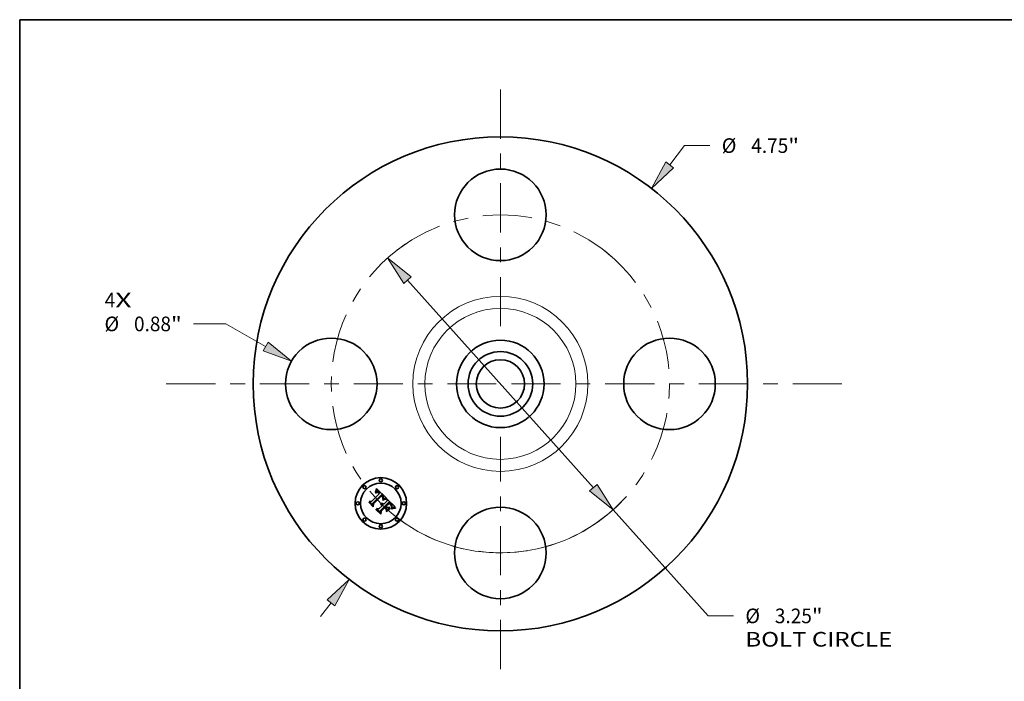
# Model space of a CAD drawing. Extents: x 0 to 10.8, y 0 to 8.2.
# Drawn here: x 0.2 to 6.9, y 3.8 to 8.2 of the extents above; entities that cross this region are included whole.
import ezdxf
from ezdxf.enums import TextEntityAlignment as Align

# ---------------------------------------------------------------- set-up
doc = ezdxf.new("R2010")
doc.units = 0
doc.header["$MEASUREMENT"] = 0
doc.linetypes.add('DASHDOT', pattern=[18.5, 12, -3, 0.5, -3])
doc.layers.get('0').update_dxf_attribs({"lineweight": 13})
doc.layers.add('1', color=7, linetype='Continuous', lineweight=13)
doc.styles.get("Standard").update_dxf_attribs({"font": 'isocp.shx'})

# ---------------------------------------------------------------- blocks, each defined once
blk = doc.blocks.new('BLOCK7')
at = {"color": 7, "lineweight": 13, "ltscale": 0.03937}
for s, p, p2 in [('4', (-3.801837, 0.734866), (-3.700242, 0.734866)), ('X', (-3.700242, 0.734866), (-3.543989, 0.734866))]:
    blk.add_text(s, height=0.140607, dxfattribs=at).set_placement(p, p2, align=Align.FIT)
blk = doc.blocks.new('BLOCK8')
at = {"color": 7, "lineweight": 13, "ltscale": 0.005854}
blk.add_line((1.626884, 2.105381), (1.770058, 2.290666), dxfattribs=at)
at = {"color": 7, "lineweight": 13, "ltscale": 0.006071}
blk.add_line((1.770058, 2.290666), (2.012916, 2.290666), dxfattribs=at)
at = {"color": 7, "lineweight": 13, "ltscale": 0.004106}
blk.add_line((-1.727304, -2.235336), (-1.626884, -2.105381), dxfattribs=at)
at = {"color": 7, "lineweight": 13, "ltscale": 0.03937}
for points in [[(1.589204, 2.134497), (1.452187, 1.879302), (1.664563, 2.076265)], [(-1.589204, -2.134497), (-1.452187, -1.879302), (-1.664563, -2.076265)]]:
    blk.add_lwpolyline(points, close=True, dxfattribs=at)
for points in [[(1.589204, 2.134497), (1.452187, 1.879302), (1.589204, 2.134497), (1.664563, 2.076265)], [(-1.589204, -2.134497), (-1.452187, -1.879302), (-1.589204, -2.134497), (-1.664563, -2.076265)]]:
    blk.add_solid(points, dxfattribs=at)
for s, p, p2 in [('%%c', (2.127201, 2.220362), (2.267809, 2.220362)), ('"', (2.766248, 2.220362), (2.86936, 2.220362)), ('4.75', (2.410666, 2.220362), (2.766248, 2.220362))]:
    blk.add_text(s, height=0.140607, dxfattribs=at).set_placement(p, p2, align=Align.FIT)
blk = doc.blocks.new('BLOCK9')
at = {"color": 7, "lineweight": 13, "ltscale": 0.007702}
blk.add_line((-2.639329, 0.576433), (-2.947427, 0.576433), dxfattribs=at)
at = {"color": 7, "lineweight": 13, "ltscale": 0.011024}
blk.add_line((-2.255944, 0.358559), (-2.639329, 0.576433), dxfattribs=at)
at = {"color": 7, "lineweight": 13, "ltscale": 0.03937}
blk.add_lwpolyline([(-2.279472, 0.317159), (-2.007543, 0.217395), (-2.232417, 0.399959)], close=True, dxfattribs=at)
blk.add_solid([(-2.279472, 0.317159), (-2.007543, 0.217395), (-2.279472, 0.317159), (-2.232417, 0.399959)], dxfattribs=at)
for s, p, p2 in [('%%c', (-3.803872, 0.506129), (-3.663265, 0.506129)), ('0.88', (-3.520407, 0.506129), (-3.164825, 0.506129)), ('"', (-3.164825, 0.506129), (-3.061713, 0.506129))]:
    blk.add_text(s, height=0.140607, dxfattribs=at).set_placement(p, p2, align=Align.FIT)
blk = doc.blocks.new('BLOCK10')
at = {"color": 7, "lineweight": 13, "ltscale": 0.03937}
for p, q in [((-0.89331, 0.997845), (0.89331, -0.997845)), ((1.08388, -1.210715), (1.996791, -2.230455))]:
    blk.add_line(p, q, dxfattribs=at)
at = {"color": 7, "lineweight": 13, "ltscale": 0.006071}
blk.add_line((1.996791, -2.230455), (2.239648, -2.230455), dxfattribs=at)
at = {"color": 7, "lineweight": 13, "ltscale": 0.03937}
for points in [[(-0.857832, 1.029606), (-1.08388, 1.210715), (-0.928788, 0.966083)], [(0.857832, -1.029606), (1.08388, -1.210715), (0.928788, -0.966083)]]:
    blk.add_lwpolyline(points, close=True, dxfattribs=at)
blk.add_arc((0, 0), 1.625, 239.886711, 315.802293, dxfattribs=at)
for points in [[(-0.857832, 1.029606), (-1.08388, 1.210715), (-0.857832, 1.029606), (-0.928788, 0.966083)], [(0.857832, -1.029606), (1.08388, -1.210715), (0.857832, -1.029606), (0.928788, -0.966083)]]:
    blk.add_solid(points, dxfattribs=at)
for s, p, p2 in [('%%c', (2.353934, -2.300758), (2.494541, -2.300758)), ('3.25', (2.637399, -2.300758), (2.992981, -2.300758)), ('"', (2.992981, -2.300758), (3.096093, -2.300758)), ('BOLT CIRCLE', (2.353934, -2.52573), (3.765698, -2.52573))]:
    blk.add_text(s, height=0.140607, dxfattribs=at).set_placement(p, p2, align=Align.FIT)
blk = doc.blocks.new('BLOCK11')
at = {"color": 7, "linetype": 'DASHDOT', "lineweight": 13, "ltscale": 0.03937}
blk.add_line((-3.210997, 0), (-0.039003, 0), dxfattribs=at)
blk.add_arc((0, 0), 1.625, 124.079429, 235.920584, dxfattribs=at)
blk = doc.blocks.new('BLOCK12')
at = {"color": 7, "linetype": 'DASHDOT', "lineweight": 13, "ltscale": 0.03937}
blk.add_line((0, 2.828941), (0, 0.421059), dxfattribs=at)
blk.add_arc((0, 0), 1.625, 47.550329, 132.449676, dxfattribs=at)
blk = doc.blocks.new('BLOCK13')
at = {"color": 7, "linetype": 'DASHDOT', "lineweight": 13, "ltscale": 0.03937}
blk.add_line((3.281658, 0), (-0.031658, 0), dxfattribs=at)
blk.add_arc((0, 0), 1.625, 301.587983, 58.41201, dxfattribs=at)
blk = doc.blocks.new('BLOCK14')
at = {"color": 7, "linetype": 'DASHDOT', "lineweight": 13, "ltscale": 0.03937}
blk.add_line((0, -2.741553), (0, -0.508447), dxfattribs=at)
blk.add_arc((0, 0), 1.625, 230.631559, 309.368474, dxfattribs=at)

msp = doc.modelspace()

# ---------------------------------------------------------------- linework, layer by layer
at = {"color": 7, "lineweight": 35, "ltscale": 0.001883}
msp.add_line((2.615211, 5.006896), (2.668479, 5.060164), dxfattribs=at)
at = {"color": 7, "lineweight": 35, "ltscale": 0.002052}
msp.add_line((2.684112, 5.053205), (2.625437, 4.995814), dxfattribs=at)
at = {"color": 7, "lineweight": 35, "ltscale": 0.001972}
msp.add_line((2.627525, 4.992548), (2.68331, 5.048333), dxfattribs=at)
at = {"color": 7, "lineweight": 35, "ltscale": 0.001903}
msp.add_line((2.683446, 5.045153), (2.629558, 4.99137), dxfattribs=at)
at = {"color": 7, "lineweight": 35, "ltscale": 6.7e-05}
for p, q in [((2.64198, 5.070711), (2.642356, 5.073345)), ((2.647215, 5.084568), (2.648139, 5.087067)), ((2.600649, 5.00015), (2.600863, 5.002827)), ((2.700217, 5.022738), (2.702735, 5.023708)), ((2.759616, 4.962904), (2.762195, 4.963639))]:
    msp.add_line(p, q, dxfattribs=at)
at = {"color": 7, "lineweight": 35, "ltscale": 4.6e-05}
for p, q in [((2.64337, 5.071919), (2.64198, 5.070711)), ((2.655631, 5.069608), (2.653808, 5.069674)), ((2.68551, 4.994458), (2.687347, 4.99452)), ((2.687347, 4.99452), (2.689172, 4.994341)), ((2.711403, 5.026296), (2.71322, 5.026619)), ((2.750152, 4.975967), (2.749525, 4.977693)), ((2.752933, 4.969711), (2.753329, 4.971509))]:
    msp.add_line(p, q, dxfattribs=at)
at = {"color": 7, "lineweight": 35, "ltscale": 5.8e-05}
for p, q in [((2.642356, 5.073345), (2.643361, 5.07542)), ((2.754821, 4.95891), (2.752721, 4.957943))]:
    msp.add_line(p, q, dxfattribs=at)
at = {"color": 7, "lineweight": 35, "ltscale": 4.3e-05}
for p, q in [((2.642943, 5.066214), (2.644296, 5.06729)), ((2.691501, 5.024616), (2.69236, 5.026123)), ((2.750544, 4.986345), (2.749525, 4.987749)), ((2.753329, 4.971509), (2.753623, 4.973201)), ((2.765161, 4.969024), (2.763511, 4.968562))]:
    msp.add_line(p, q, dxfattribs=at)
at = {"color": 7, "lineweight": 35, "ltscale": 4.9e-05}
for p, q in [((2.644335, 5.064822), (2.642943, 5.066214)), ((2.653808, 5.069674), (2.651898, 5.069323)), ((2.657511, 5.069116), (2.655631, 5.069608)), ((2.737231, 4.995169), (2.738655, 4.993836)), ((2.752437, 4.96781), (2.752933, 4.969711)), ((2.763511, 4.968562), (2.761631, 4.967942))]:
    msp.add_line(p, q, dxfattribs=at)
at = {"color": 7, "lineweight": 35, "ltscale": 5.9e-05}
for p, q in [((2.643361, 5.07542), (2.644348, 5.07758)), ((2.705112, 5.02455), (2.707349, 5.025261)), ((2.748361, 4.983224), (2.749574, 4.981216))]:
    msp.add_line(p, q, dxfattribs=at)
at = {"color": 7, "lineweight": 35, "ltscale": 4.4e-05}
for p, q in [((2.644739, 5.072995), (2.64337, 5.071919)), ((2.715484, 5.024724), (2.713737, 5.024462)), ((2.736848, 4.992782), (2.735538, 4.993942)), ((2.741354, 4.988451), (2.740112, 4.989711)), ((2.751483, 4.971929), (2.751033, 4.970223)), ((2.751656, 4.973687), (2.751483, 4.971929))]:
    msp.add_line(p, q, dxfattribs=at)
at = {"color": 7, "lineweight": 35, "ltscale": 4.1e-05}
for p, q in [((2.644296, 5.06729), (2.645614, 5.06825)), ((2.646083, 5.073939), (2.644739, 5.072995)), ((2.690269, 5.04743), (2.689146, 5.048601)), ((2.69236, 5.026123), (2.693118, 5.027581)), ((2.738047, 4.991689), (2.736848, 4.992782)), ((2.752639, 4.964335), (2.75114, 4.963693)), ((2.754153, 4.964987), (2.752639, 4.964335))]:
    msp.add_line(p, q, dxfattribs=at)
at = {"color": 7, "lineweight": 35, "ltscale": 3.8e-05}
for p, q in [((2.645499, 5.065777), (2.644335, 5.064822)), ((2.645614, 5.06825), (2.646898, 5.069091)), ((2.662265, 5.074152), (2.660978, 5.074934)), ((2.664733, 5.064019), (2.66364, 5.065068)), ((2.671529, 5.065377), (2.670559, 5.066527)), ((2.672494, 5.06418), (2.671529, 5.065377)), ((2.686941, 5.041864), (2.685879, 5.042979)), ((2.687922, 5.040722), (2.686941, 5.041864)), ((2.680969, 4.991616), (2.679455, 4.991584)), ((2.692836, 5.023697), (2.6915, 5.02301)), ((2.775981, 4.970973), (2.774476, 4.970759))]:
    msp.add_line(p, q, dxfattribs=at)
at = {"color": 7, "lineweight": 35, "ltscale": 6.1e-05}
msp.add_line((2.644348, 5.07758), (2.64532, 5.079825), dxfattribs=at)
at = {"color": 7, "lineweight": 35, "ltscale": 6.3e-05}
for p, q in [((2.64532, 5.079825), (2.646276, 5.082154)), ((2.702735, 5.023708), (2.705112, 5.02455)), ((2.752533, 4.959981), (2.754784, 4.961075)), ((2.759451, 4.960594), (2.757064, 4.959794))]:
    msp.add_line(p, q, dxfattribs=at)
at = {"color": 7, "lineweight": 35, "ltscale": 3.5e-05}
for p, q in [((2.646635, 5.066628), (2.645499, 5.065777)), ((2.649981, 5.075975), (2.648705, 5.075429)), ((2.6614, 5.069347), (2.662552, 5.06854)), ((2.668606, 5.068686), (2.667623, 5.069694)), ((2.691031, 5.0359), (2.690376, 5.037144)), ((2.691605, 5.03463), (2.691031, 5.0359)), ((2.692098, 5.033334), (2.691605, 5.03463)), ((2.692509, 5.032012), (2.692098, 5.033334)), ((2.692995, 5.043997), (2.692194, 5.045127)), ((2.683835, 4.991355), (2.682429, 4.991539)), ((2.685185, 4.991063), (2.683835, 4.991355)), ((2.692143, 4.987033), (2.691119, 4.987976)), ((2.692839, 5.030666), (2.692509, 5.032012)), ((2.695418, 5.024952), (2.694141, 5.024344)), ((2.694332, 5.030352), (2.694786, 5.031663)), ((2.745478, 4.983902), (2.744574, 4.984965)), ((2.752776, 4.982443), (2.752169, 4.983691)), ((2.753908, 4.976274), (2.753898, 4.977655)), ((2.758236, 4.966668), (2.756952, 4.966153))]:
    msp.add_line(p, q, dxfattribs=at)
at = {"color": 7, "lineweight": 35, "ltscale": 3.9e-05}
for p, q in [((2.647406, 5.07475), (2.646083, 5.073939)), ((2.691285, 5.046271), (2.690269, 5.04743)), ((2.693118, 5.027581), (2.693775, 5.028991)), ((2.755591, 4.965593), (2.754153, 4.964987))]:
    msp.add_line(p, q, dxfattribs=at)
at = {"color": 7, "lineweight": 35, "ltscale": 6.5e-05}
for p, q in [((2.646276, 5.082154), (2.647215, 5.084568)), ((2.757145, 4.96205), (2.759616, 4.962904))]:
    msp.add_line(p, q, dxfattribs=at)
at = {"color": 7, "lineweight": 35, "ltscale": 3.3e-05}
for p, q in [((2.647743, 5.067374), (2.646635, 5.066628)), ((2.651234, 5.076391), (2.649981, 5.075975)), ((2.660268, 5.070035), (2.6614, 5.069347)), ((2.693689, 5.042878), (2.692995, 5.043997)), ((2.693352, 5.035447), (2.693467, 5.034146)), ((2.679455, 4.991584), (2.679937, 4.992816)), ((2.688909, 4.989535), (2.687723, 4.990152)), ((2.687917, 4.985397), (2.689014, 4.984641)), ((2.694786, 5.031663), (2.695139, 5.032926)), ((2.697885, 5.026048), (2.696666, 5.02552)), ((2.746298, 4.982887), (2.745478, 4.983902))]:
    msp.add_line(p, q, dxfattribs=at)
at = {"color": 7, "lineweight": 35, "ltscale": 3.6e-05}
for p, q in [((2.646898, 5.069091), (2.648147, 5.069816)), ((2.660978, 5.074934), (2.659711, 5.075582)), ((2.66364, 5.065068), (2.662568, 5.066011)), ((2.669585, 5.06763), (2.668606, 5.068686)), ((2.686254, 5.045496), (2.687254, 5.044478)), ((2.689639, 5.038363), (2.688821, 5.039555)), ((2.690376, 5.037144), (2.689639, 5.038363)), ((2.690084, 4.983778), (2.691126, 4.982804)), ((2.694141, 5.024344), (2.692836, 5.023697)), ((2.693374, 5.032793), (2.693069, 5.031388)), ((2.774476, 4.970759), (2.773047, 4.970543))]:
    msp.add_line(p, q, dxfattribs=at)
at = {"color": 7, "lineweight": 35, "ltscale": 3.7e-05}
for p, q in [((2.648705, 5.075429), (2.647406, 5.07475)), ((2.662552, 5.06854), (2.663723, 5.067616)), ((2.670559, 5.066527), (2.669585, 5.06763)), ((2.688821, 5.039555), (2.687922, 5.040722)), ((2.692194, 5.045127), (2.691285, 5.046271)), ((2.682429, 4.991539), (2.680969, 4.991616)), ((2.693775, 5.028991), (2.694332, 5.030352)), ((2.739135, 4.990666), (2.738047, 4.991689)), ((2.744574, 4.984965), (2.743586, 4.986078)), ((2.752169, 4.983691), (2.751425, 4.984992)), ((2.753815, 4.974791), (2.753908, 4.976274)), ((2.756952, 4.966153), (2.755591, 4.965593))]:
    msp.add_line(p, q, dxfattribs=at)
at = {"color": 7, "lineweight": 35, "ltscale": 3.1e-05}
for p, q in [((2.648823, 5.068017), (2.647743, 5.067374)), ((2.657241, 5.076478), (2.656038, 5.076727)), ((2.659157, 5.070605), (2.660268, 5.070035)), ((2.688177, 5.043506), (2.689023, 5.042577)), ((2.694274, 5.041774), (2.693689, 5.042878)), ((2.695139, 5.032926), (2.695393, 5.03414)), ((2.680569, 4.98544), (2.679347, 4.985482)), ((2.682012, 4.987533), (2.683248, 4.987324)), ((2.683248, 4.987324), (2.684458, 4.987006)), ((2.684458, 4.987006), (2.685638, 4.986578)), ((2.700236, 5.026987), (2.699075, 5.026538)), ((2.770417, 4.970112), (2.769215, 4.969896))]:
    msp.add_line(p, q, dxfattribs=at)
at = {"color": 7, "lineweight": 35, "ltscale": 6.8e-05}
for p, q in [((2.648139, 5.087067), (2.649046, 5.089651)), ((2.703027, 5.021402), (2.70049, 5.02044))]:
    msp.add_line(p, q, dxfattribs=at)
at = {"color": 7, "lineweight": 35, "ltscale": 3.4e-05}
for p, q in [((2.648147, 5.069816), (2.649361, 5.070424)), ((2.659711, 5.075582), (2.658466, 5.076096)), ((2.662568, 5.066011), (2.661516, 5.066846)), ((2.685153, 5.052318), (2.684112, 5.053205)), ((2.686177, 5.051415), (2.685153, 5.052318)), ((2.687183, 5.050493), (2.686177, 5.051415)), ((2.688173, 5.049555), (2.687183, 5.050493)), ((2.687254, 5.044478), (2.688177, 5.043506)), ((2.689146, 5.048601), (2.688173, 5.049555)), ((2.692479, 5.037925), (2.693026, 5.036698)), ((2.693467, 5.034146), (2.693374, 5.032793)), ((2.686481, 4.990661), (2.685185, 4.991063)), ((2.687723, 4.990152), (2.686481, 4.990661)), ((2.690042, 4.988809), (2.688909, 4.989535)), ((2.689014, 4.984641), (2.690084, 4.983778)), ((2.691119, 4.987976), (2.690042, 4.988809)), ((2.696666, 5.02552), (2.695418, 5.024952)), ((2.740112, 4.989711), (2.739135, 4.990666)), ((2.773047, 4.970543), (2.771695, 4.970328))]:
    msp.add_line(p, q, dxfattribs=at)
at = {"color": 7, "lineweight": 35, "ltscale": 3e-05}
for p, q in [((2.649876, 5.068556), (2.648823, 5.068017)), ((2.65054, 5.070914), (2.651684, 5.071286)), ((2.653671, 5.076823), (2.652463, 5.076673)), ((2.654855, 5.076842), (2.653671, 5.076823)), ((2.656038, 5.076727), (2.654855, 5.076842)), ((2.658065, 5.071056), (2.659157, 5.070605)), ((2.660483, 5.067573), (2.659472, 5.068194)), ((2.694753, 5.040684), (2.694274, 5.041774)), ((2.681748, 4.985317), (2.680569, 4.98544)), ((2.701368, 5.027396), (2.700236, 5.026987)), ((2.715485, 5.031469), (2.71432, 5.031107)), ((2.747033, 4.981924), (2.746298, 4.982887)), ((2.753576, 4.980101), (2.753244, 4.981245)), ((2.753787, 4.978929), (2.753576, 4.980101)), ((2.760576, 4.967562), (2.759444, 4.967138))]:
    msp.add_line(p, q, dxfattribs=at)
at = {"color": 7, "lineweight": 35, "ltscale": 7e-05}
for p, q in [((2.649046, 5.089651), (2.649938, 5.092318)), ((2.735829, 5.002131), (2.733901, 5.004166)), ((2.648296, 4.952503), (2.648404, 4.955286))]:
    msp.add_line(p, q, dxfattribs=at)
at = {"color": 7, "lineweight": 35, "ltscale": 3.2e-05}
for p, q in [((2.649361, 5.070424), (2.65054, 5.070914)), ((2.652463, 5.076673), (2.651234, 5.076391)), ((2.658466, 5.076096), (2.657241, 5.076478)), ((2.661516, 5.066846), (2.660483, 5.067573)), ((2.693026, 5.036698), (2.693352, 5.035447)), ((2.679454, 4.987623), (2.680747, 4.987633)), ((2.680747, 4.987633), (2.682012, 4.987533)), ((2.685638, 4.986578), (2.686791, 4.986043)), ((2.686791, 4.986043), (2.687917, 4.985397)), ((2.699075, 5.026538), (2.697885, 5.026048)), ((2.753244, 4.981245), (2.752776, 4.982443)), ((2.753898, 4.977655), (2.753787, 4.978929)), ((2.759444, 4.967138), (2.758236, 4.966668)), ((2.771695, 4.970328), (2.770417, 4.970112))]:
    msp.add_line(p, q, dxfattribs=at)
at = {"color": 7, "lineweight": 35, "ltscale": 5.4e-05}
for p, q in [((2.651898, 5.069323), (2.649876, 5.068556)), ((2.679347, 4.985482), (2.679454, 4.987623)), ((2.707349, 5.025261), (2.709446, 5.025843)), ((2.714896, 5.026811), (2.715484, 5.024724)), ((2.749574, 4.981216), (2.750511, 4.979258))]:
    msp.add_line(p, q, dxfattribs=at)
at = {"color": 7, "lineweight": 35, "ltscale": 7.2e-05}
for p, q in [((2.649938, 5.092318), (2.650812, 5.09507)), ((2.697558, 5.021638), (2.700217, 5.022738)), ((2.70049, 5.02044), (2.697822, 5.019361)), ((2.767472, 4.962492), (2.764655, 4.961943))]:
    msp.add_line(p, q, dxfattribs=at)
at = {"color": 7, "lineweight": 35, "ltscale": 0.002268}
msp.add_line((2.650812, 5.09507), (2.715485, 5.031469), dxfattribs=at)
at = {"color": 7, "lineweight": 35, "ltscale": 2.8e-05}
for p, q in [((2.651684, 5.071286), (2.652794, 5.071542)), ((2.656992, 5.07139), (2.658065, 5.071056)), ((2.659472, 5.068194), (2.658481, 5.068709)), ((2.684305, 5.044438), (2.683446, 5.045153)), ((2.695124, 5.039606), (2.694753, 5.040684)), ((2.695543, 5.035307), (2.695594, 5.036423)), ((2.683982, 4.984822), (2.682886, 4.98511)), ((2.685036, 4.984451), (2.683982, 4.984822)), ((2.686048, 4.983997), (2.685036, 4.984451)), ((2.687019, 4.983461), (2.686048, 4.983997)), ((2.687948, 4.982843), (2.687019, 4.983461)), ((2.688834, 4.982142), (2.687948, 4.982843)), ((2.693642, 4.985321), (2.692914, 4.986186)), ((2.703546, 5.028097), (2.702471, 5.027766)), ((2.747683, 4.981008), (2.747033, 4.981924)), ((2.761631, 4.967942), (2.760576, 4.967562))]:
    msp.add_line(p, q, dxfattribs=at)
at = {"color": 7, "lineweight": 35, "ltscale": 2.7e-05}
for p, q in [((2.652794, 5.071542), (2.653868, 5.071681)), ((2.655941, 5.071605), (2.656992, 5.07139)), ((2.685116, 5.043713), (2.684305, 5.044438)), ((2.689791, 5.041693), (2.690483, 5.040851)), ((2.695387, 5.038542), (2.695124, 5.039606)), ((2.695543, 5.037492), (2.695387, 5.038542)), ((2.695594, 5.036423), (2.695543, 5.037492)), ((2.768089, 4.969678), (2.767036, 4.969461))]:
    msp.add_line(p, q, dxfattribs=at)
at = {"color": 7, "lineweight": 35, "ltscale": 5.2e-05}
for p, q in [((2.653868, 5.071681), (2.655941, 5.071605)), ((2.692089, 5.016854), (2.691179, 5.018728)), ((2.711859, 5.024083), (2.709849, 5.023588)), ((2.741568, 4.991026), (2.743056, 4.98955)), ((2.751839, 4.965803), (2.752437, 4.96781))]:
    msp.add_line(p, q, dxfattribs=at)
at = {"color": 7, "lineweight": 35, "ltscale": 2.6e-05}
for p, q in [((2.658481, 5.068709), (2.657511, 5.069116)), ((2.685879, 5.042979), (2.685116, 5.043713))]:
    msp.add_line(p, q, dxfattribs=at)
at = {"color": 7, "lineweight": 35, "ltscale": 4e-05}
for p, q in [((2.663574, 5.073237), (2.662265, 5.074152)), ((2.663723, 5.067616), (2.664914, 5.066572)), ((2.691636, 5.039301), (2.692479, 5.037925)), ((2.6915, 5.02301), (2.691501, 5.024616)), ((2.743586, 4.986078), (2.742512, 4.987239)), ((2.751425, 4.984992), (2.750544, 4.986345)), ((2.753623, 4.973201), (2.753815, 4.974791))]:
    msp.add_line(p, q, dxfattribs=at)
at = {"color": 7, "lineweight": 35, "ltscale": 4.2e-05}
for p, q in [((2.664903, 5.07219), (2.663574, 5.073237)), ((2.664914, 5.066572), (2.666124, 5.065411)), ((2.71322, 5.026619), (2.714896, 5.026811)), ((2.742512, 4.987239), (2.741354, 4.988451))]:
    msp.add_line(p, q, dxfattribs=at)
at = {"color": 7, "lineweight": 35, "ltscale": 0.000134}
msp.add_line((2.668479, 5.060164), (2.664733, 5.064019), dxfattribs=at)
at = {"color": 7, "lineweight": 35, "ltscale": 4.5e-05}
for p, q in [((2.666252, 5.071008), (2.664903, 5.07219)), ((2.749525, 4.977693), (2.74873, 4.979325)), ((2.751551, 4.975493), (2.751656, 4.973687))]:
    msp.add_line(p, q, dxfattribs=at)
at = {"color": 7, "lineweight": 35, "ltscale": 0.000114}
msp.add_line((2.666124, 5.065411), (2.669282, 5.062145), dxfattribs=at)
at = {"color": 7, "lineweight": 35, "ltscale": 4.7e-05}
for p, q in [((2.667623, 5.069694), (2.666252, 5.071008)), ((2.683662, 4.994152), (2.68551, 4.994458)), ((2.689172, 4.994341), (2.690986, 4.99392)), ((2.735538, 4.993942), (2.734115, 4.995172)), ((2.749525, 4.987749), (2.748368, 4.989206)), ((2.750613, 4.974147), (2.750152, 4.975967)), ((2.75117, 4.97735), (2.751551, 4.975493)), ((2.77673, 4.965512), (2.776784, 4.963638))]:
    msp.add_line(p, q, dxfattribs=at)
at = {"color": 7, "lineweight": 35, "ltscale": 9.5e-05}
msp.add_line((2.669282, 5.062145), (2.672494, 5.06418), dxfattribs=at)
at = {"color": 7, "lineweight": 35, "ltscale": 0.000102}
msp.add_line((2.68331, 5.048333), (2.686254, 5.045496), dxfattribs=at)
at = {"color": 7, "lineweight": 35, "ltscale": 2.9e-05}
for p, q in [((2.689023, 5.042577), (2.689791, 5.041693)), ((2.695393, 5.03414), (2.695543, 5.035307)), ((2.682886, 4.98511), (2.681748, 4.985317)), ((2.68968, 4.981359), (2.688834, 4.982142)), ((2.692914, 4.986186), (2.692143, 4.987033)), ((2.702471, 5.027766), (2.701368, 5.027396)), ((2.769215, 4.969896), (2.768089, 4.969678))]:
    msp.add_line(p, q, dxfattribs=at)
at = {"color": 7, "lineweight": 35, "ltscale": 4.8e-05}
for p, q in [((2.690483, 5.040851), (2.691636, 5.039301)), ((2.681806, 4.993605), (2.683662, 4.994152)), ((2.690986, 4.99392), (2.69279, 4.993258)), ((2.713737, 5.024462), (2.711859, 5.024083)), ((2.735829, 4.996456), (2.737231, 4.995169)), ((2.750906, 4.972232), (2.750613, 4.974147)), ((2.767036, 4.969461), (2.765161, 4.969024)), ((2.750765, 4.956892), (2.75039, 4.958766))]:
    msp.add_line(p, q, dxfattribs=at)
at = {"color": 7, "lineweight": 35, "ltscale": 0.000967}
msp.add_line((2.628006, 4.972793), (2.600649, 5.00015), dxfattribs=at)
at = {"color": 7, "lineweight": 35, "ltscale": 0.000907}
msp.add_line((2.600863, 5.002827), (2.626507, 4.977183), dxfattribs=at)
at = {"color": 7, "lineweight": 35, "ltscale": 0.000865}
msp.add_line((2.625918, 4.983661), (2.601453, 5.008127), dxfattribs=at)
at = {"color": 7, "lineweight": 35, "ltscale": 0.000345}
for p, q in [((2.601453, 5.008127), (2.615211, 5.006896)), ((2.677366, 4.947631), (2.67726, 4.933819))]:
    msp.add_line(p, q, dxfattribs=at)
at = {"color": 7, "lineweight": 35, "ltscale": 0.000304}
msp.add_line((2.625437, 4.995814), (2.625918, 4.983661), dxfattribs=at)
at = {"color": 7, "lineweight": 35, "ltscale": 0.000385}
msp.add_line((2.626507, 4.977183), (2.627525, 4.992548), dxfattribs=at)
at = {"color": 7, "lineweight": 35, "ltscale": 0.000466}
msp.add_line((2.629558, 4.99137), (2.628006, 4.972793), dxfattribs=at)
at = {"color": 7, "lineweight": 35, "ltscale": 0.000814}
msp.add_line((2.666659, 4.958338), (2.68968, 4.981359), dxfattribs=at)
at = {"color": 7, "lineweight": 35, "ltscale": 0.000954}
msp.add_line((2.704349, 4.974613), (2.677366, 4.947631), dxfattribs=at)
at = {"color": 7, "lineweight": 35, "ltscale": 0.000884}
msp.add_line((2.679562, 4.943294), (2.704563, 4.968296), dxfattribs=at)
at = {"color": 7, "lineweight": 35, "ltscale": 5.1e-05}
for p, q in [((2.679937, 4.992816), (2.681806, 4.993605)), ((2.740101, 4.992454), (2.741568, 4.991026))]:
    msp.add_line(p, q, dxfattribs=at)
at = {"color": 7, "lineweight": 35, "ltscale": 8.9e-05}
msp.add_line((2.691126, 4.982804), (2.693642, 4.985321), dxfattribs=at)
at = {"color": 7, "lineweight": 35, "ltscale": 9.9e-05}
msp.add_line((2.691179, 5.018728), (2.69476, 5.020408), dxfattribs=at)
at = {"color": 7, "lineweight": 35, "ltscale": 8e-05}
msp.add_line((2.695021, 5.018166), (2.692089, 5.016854), dxfattribs=at)
at = {"color": 7, "lineweight": 35, "ltscale": 5e-05}
for p, q in [((2.69279, 4.993258), (2.694584, 4.992352)), ((2.709446, 5.025843), (2.711403, 5.026296)), ((2.738655, 4.993836), (2.740101, 4.992454)), ((2.748368, 4.989206), (2.747074, 4.990714)), ((2.74873, 4.979325), (2.747683, 4.981008)), ((2.750511, 4.979258), (2.75117, 4.97735)), ((2.751033, 4.970223), (2.750906, 4.972232))]:
    msp.add_line(p, q, dxfattribs=at)
at = {"color": 7, "lineweight": 35, "ltscale": 1.9e-05}
msp.add_line((2.693069, 5.031388), (2.692839, 5.030666), dxfattribs=at)
at = {"color": 7, "lineweight": 35, "ltscale": 5.3e-05}
for p, q in [((2.694584, 4.992352), (2.696367, 4.991207)), ((2.747074, 4.990714), (2.745642, 4.992274))]:
    msp.add_line(p, q, dxfattribs=at)
at = {"color": 7, "lineweight": 35, "ltscale": 7.6e-05}
for p, q in [((2.69476, 5.020408), (2.697558, 5.021638)), ((2.697822, 5.019361), (2.695021, 5.018166)), ((2.770588, 4.965123), (2.773604, 4.965377))]:
    msp.add_line(p, q, dxfattribs=at)
at = {"color": 7, "lineweight": 35, "ltscale": 5.6e-05}
for p, q in [((2.696367, 4.991207), (2.698139, 4.989818)), ((2.709849, 5.023588), (2.707706, 5.022976)), ((2.745642, 4.992274), (2.744073, 4.993887)), ((2.752721, 4.957943), (2.750765, 4.956892)), ((2.75114, 4.963693), (2.751839, 4.965803))]:
    msp.add_line(p, q, dxfattribs=at)
at = {"color": 7, "lineweight": 35, "ltscale": 0.000799}
msp.add_line((2.698139, 4.989818), (2.720731, 5.01241), dxfattribs=at)
at = {"color": 7, "lineweight": 35, "ltscale": 6.4e-05}
for p, q in [((2.705433, 5.022247), (2.703027, 5.021402)), ((2.74687, 4.985283), (2.748361, 4.983224)), ((2.754784, 4.961075), (2.757145, 4.96205))]:
    msp.add_line(p, q, dxfattribs=at)
at = {"color": 7, "lineweight": 35, "ltscale": 0.00028}
msp.add_line((2.71432, 5.031107), (2.703546, 5.028097), dxfattribs=at)
at = {"color": 7, "lineweight": 35, "ltscale": 0.000433}
msp.add_line((2.716608, 4.962354), (2.704349, 4.974613), dxfattribs=at)
at = {"color": 7, "lineweight": 35, "ltscale": 0.00038}
msp.add_line((2.704563, 4.968296), (2.715324, 4.957535), dxfattribs=at)
at = {"color": 7, "lineweight": 35, "ltscale": 6e-05}
for p, q in [((2.707706, 5.022976), (2.705433, 5.022247)), ((2.757064, 4.959794), (2.754821, 4.95891))]:
    msp.add_line(p, q, dxfattribs=at)
at = {"color": 7, "lineweight": 35, "ltscale": 0.000886}
msp.add_line((2.733901, 5.004166), (2.708846, 4.979111), dxfattribs=at)
at = {"color": 7, "lineweight": 35, "ltscale": 0.000115}
msp.add_line((2.708846, 4.979111), (2.712112, 4.975844), dxfattribs=at)
at = {"color": 7, "lineweight": 35, "ltscale": 0.000782}
msp.add_line((2.712112, 4.975844), (2.734223, 4.997955), dxfattribs=at)
at = {"color": 7, "lineweight": 35, "ltscale": 0.000731}
msp.add_line((2.734115, 4.995172), (2.71345, 4.974507), dxfattribs=at)
at = {"color": 7, "lineweight": 35, "ltscale": 0.000286}
msp.add_line((2.71345, 4.974507), (2.721534, 4.966423), dxfattribs=at)
at = {"color": 7, "lineweight": 35, "ltscale": 0.000353}
msp.add_line((2.720731, 5.01241), (2.72041, 5.026544), dxfattribs=at)
at = {"color": 7, "lineweight": 35, "ltscale": 0.001965}
msp.add_line((2.72041, 5.026544), (2.775981, 4.970973), dxfattribs=at)
at = {"color": 7, "lineweight": 35, "ltscale": 5.5e-05}
msp.add_line((2.734223, 4.997955), (2.735829, 4.996456), dxfattribs=at)
at = {"color": 7, "lineweight": 35, "ltscale": 0.000184}
msp.add_line((2.740968, 4.996885), (2.735829, 5.002131), dxfattribs=at)
at = {"color": 7, "lineweight": 35, "ltscale": 0.000108}
msp.add_line((2.744073, 4.993887), (2.740968, 4.996885), dxfattribs=at)
at = {"color": 7, "lineweight": 35, "ltscale": 7.4e-05}
msp.add_line((2.743056, 4.98955), (2.745101, 4.987391), dxfattribs=at)
at = {"color": 7, "lineweight": 35, "ltscale": 6.9e-05}
for p, q in [((2.745101, 4.987391), (2.74687, 4.985283)), ((2.764655, 4.961943), (2.761981, 4.961309)), ((2.762195, 4.963639), (2.764883, 4.964253))]:
    msp.add_line(p, q, dxfattribs=at)
at = {"color": 7, "lineweight": 35, "ltscale": 0.001096}
msp.add_line((2.679294, 4.921505), (2.648296, 4.952503), dxfattribs=at)
at = {"color": 7, "lineweight": 35, "ltscale": 0.001037}
msp.add_line((2.648404, 4.955286), (2.677741, 4.925949), dxfattribs=at)
at = {"color": 7, "lineweight": 35, "ltscale": 0.000929}
msp.add_line((2.67726, 4.933819), (2.650974, 4.960105), dxfattribs=at)
at = {"color": 7, "lineweight": 35, "ltscale": 0.000395}
msp.add_line((2.650974, 4.960105), (2.666659, 4.958338), dxfattribs=at)
at = {"color": 7, "lineweight": 35, "ltscale": 0.000436}
msp.add_line((2.677741, 4.925949), (2.679562, 4.943294), dxfattribs=at)
at = {"color": 7, "lineweight": 35, "ltscale": 0.00053}
msp.add_line((2.681543, 4.942599), (2.679294, 4.921505), dxfattribs=at)
at = {"color": 7, "lineweight": 35, "ltscale": 0.00081}
msp.add_line((2.704456, 4.965512), (2.681543, 4.942599), dxfattribs=at)
at = {"color": 7, "lineweight": 35, "ltscale": 0.000388}
msp.add_line((2.715431, 4.954537), (2.704456, 4.965512), dxfattribs=at)
at = {"color": 7, "lineweight": 35, "ltscale": 7.5e-05}
for p, q in [((2.715324, 4.957535), (2.715431, 4.954537)), ((2.770432, 4.962958), (2.767472, 4.962492))]:
    msp.add_line(p, q, dxfattribs=at)
at = {"color": 7, "lineweight": 35, "ltscale": 0.000447}
msp.add_line((2.716715, 4.944472), (2.716608, 4.962354), dxfattribs=at)
at = {"color": 7, "lineweight": 35, "ltscale": 0.000793}
msp.add_line((2.739147, 4.966905), (2.716715, 4.944472), dxfattribs=at)
at = {"color": 7, "lineweight": 35, "ltscale": 0.000818}
for p, q in [((2.717465, 4.94019), (2.740593, 4.963318)), ((2.741182, 4.961122), (2.718054, 4.937995))]:
    msp.add_line(p, q, dxfattribs=at)
at = {"color": 7, "lineweight": 35, "ltscale": 5.7e-05}
for p, q in [((2.718054, 4.937995), (2.717465, 4.94019)), ((2.740593, 4.963318), (2.741182, 4.961122))]:
    msp.add_line(p, q, dxfattribs=at)
at = {"color": 7, "lineweight": 35, "ltscale": 0.000441}
msp.add_line((2.721534, 4.966423), (2.739147, 4.966905), dxfattribs=at)
at = {"color": 7, "lineweight": 35, "ltscale": 6.2e-05}
msp.add_line((2.75039, 4.958766), (2.752533, 4.959981), dxfattribs=at)
at = {"color": 7, "lineweight": 35, "ltscale": 6.6e-05}
msp.add_line((2.761981, 4.961309), (2.759451, 4.960594), dxfattribs=at)
at = {"color": 7, "lineweight": 35, "ltscale": 7.1e-05}
msp.add_line((2.764883, 4.964253), (2.767681, 4.964748), dxfattribs=at)
at = {"color": 7, "lineweight": 35, "ltscale": 7.3e-05}
msp.add_line((2.767681, 4.964748), (2.770588, 4.965123), dxfattribs=at)
at = {"color": 7, "lineweight": 35, "ltscale": 7.8e-05}
for p, q in [((2.773536, 4.96334), (2.770432, 4.962958)), ((2.773604, 4.965377), (2.77673, 4.965512))]:
    msp.add_line(p, q, dxfattribs=at)
at = {"color": 7, "lineweight": 35, "ltscale": 8.2e-05}
msp.add_line((2.776784, 4.963638), (2.773536, 4.96334), dxfattribs=at)
at = {"color": 7, "lineweight": 35, "ltscale": 0.03937}
for centre, radius in [((3.483133, 5.799191), 1.6625), ((3.483133, 6.936691), 0.308), ((2.345633, 5.799191), 0.308), ((3.483133, 5.799191), 0.294), ((4.620633, 5.799191), 0.308), ((3.483133, 5.799191), 0.217518), ((3.483133, 5.799191), 0.1624), ((2.678799, 4.994857), 0.17325), ((2.678799, 4.994857), 0.1365), ((2.569285, 5.10437), 0.0105), ((2.678799, 5.149732), 0.0105), ((2.788312, 5.10437), 0.0105), ((2.523924, 4.994857), 0.0105), ((2.833674, 4.994857), 0.0105), ((3.483133, 4.661691), 0.308), ((2.569285, 4.885344), 0.0105), ((2.678799, 4.839982), 0.0105), ((2.788312, 4.885344), 0.0105)]:
    msp.add_circle(centre, radius, dxfattribs=at)
at = {"color": 7, "lineweight": 13, "ltscale": 0.03937}
for radius in [0.588731, 0.507835]:
    msp.add_circle((3.483133, 5.799191), radius, dxfattribs=at)
at = {"layer": '1', "color": 7, "lineweight": 35, "ltscale": 0.03937}
for p, q in [((0.25, 0.25), (0.25, 8.25)), ((0.25, 8.25), (10.75, 8.25))]:
    msp.add_line(p, q, dxfattribs=at)

# ---------------------------------------------------------------- block references
at = {"lineweight": 0, "xscale": 0.7, "yscale": 0.7, "zscale": 0.7}
for name in ['BLOCK12', 'BLOCK8', 'BLOCK13', 'BLOCK11', 'BLOCK10', 'BLOCK7', 'BLOCK9', 'BLOCK14']:
    msp.add_blockref(name, (3.483133, 5.799191), dxfattribs=at)

doc.saveas('drawing.dxf')
